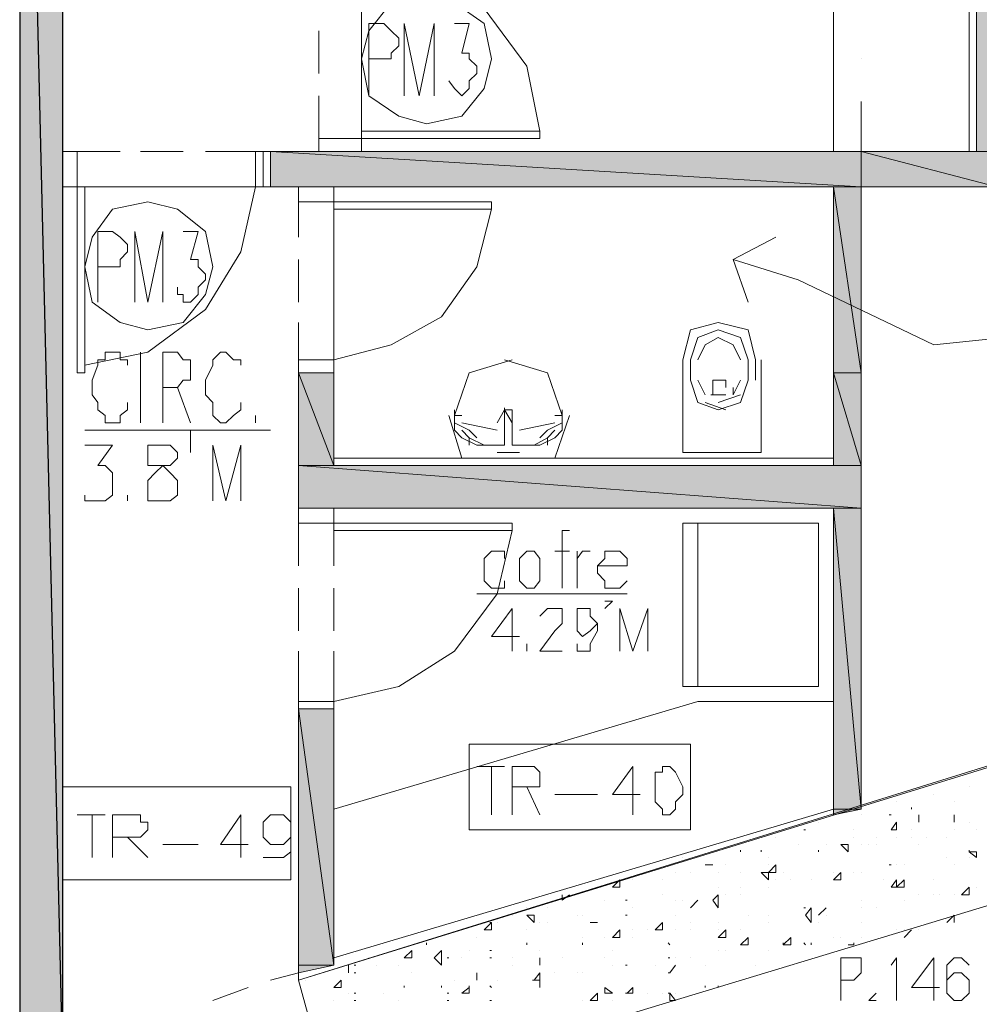
# Model space of a CAD drawing. Units: millimetres. Extents: x 1 to 200, y 3 to 240.
# Drawn here: x 89 to 97, y 67 to 76 of the extents above; entities that cross this region are included whole.
import ezdxf
from ezdxf.xclip import XClip

# ---------------------------------------------------------------- set-up
doc = ezdxf.new("R2010")
doc.units = ezdxf.units.MM
doc.header["$MEASUREMENT"] = 0
doc.layers.get('0').update_dxf_attribs({"linetype": 'CONTINUOUS'})

# ---------------------------------------------------------------- blocks, each defined once
blk = doc.blocks.new('MF278B970')
at = {"color": 0, "linetype": 'Continuous', "lineweight": 20, "true_color": 0x000006}
blk.add_lwpolyline([(199.3173, 47.5211), (150.8365, 67.0127), (146.8985, 68.4853), (142.8281, 69.6932), (138.708, 70.7025), (134.5052, 71.5299), (130.319, 72.0428), (126.0666, 72.3572), (121.7977, 72.4234), (117.6114, 72.291), (113.359, 71.8442), (109.1562, 71.2155), (105.0362, 70.322), (100.8996, 69.2465), (91.8819, 66.5163)], dxfattribs=at)

msp = doc.modelspace()

# ---------------------------------------------------------------- hatches: boundary and pattern name
at = {"true_color": 0x989898}
h = msp.add_hatch(color=0, dxfattribs=at)
h.paths.add_polyline_path([(88.5726, 66.7645), (88.5726, 66.8307), (88.9532, 66.8307)])
h.paths.add_polyline_path([(88.5726, 66.8307), (88.9532, 66.8307), (88.5726, 82.7152)])
h.paths.add_polyline_path([(88.9532, 66.8307), (88.5726, 82.7152), (88.9532, 82.7152)])
h = msp.add_hatch(color=0, dxfattribs=at)
h.paths.add_polyline_path([(97.094, 74.8391), (97.276, 74.8391), (97.094, 80.167)])
h.paths.add_polyline_path([(97.276, 74.8391), (97.094, 80.167), (97.276, 80.167)])
for points in [[(90.8063, 74.8391), (96.0681, 74.8391)], [(96.0681, 74.8391), (97.094, 74.8391)], [(90.8063, 74.5247), (95.8199, 74.5247)], [(96.0681, 74.5247), (97.276, 74.5247)], [(91.0545, 72.8701), (91.3689, 72.8701)], [(91.3689, 72.0428), (95.8199, 72.0428)], [(91.0545, 71.6622), (95.8199, 71.6622)], [(91.0545, 69.8752), (91.3689, 69.8752)]]:
    msp.add_hatch(color=0, dxfattribs=at).paths.add_polyline_path(points)
h = msp.add_hatch(color=0, dxfattribs=at)
h.paths.add_polyline_path([(90.8063, 74.5247), (96.0681, 74.5247), (90.8063, 74.8391)])
h.paths.add_polyline_path([(96.0681, 74.5247), (90.8063, 74.8391), (96.0681, 74.8391)])
h = msp.add_hatch(color=0, dxfattribs=at)
h.paths.add_polyline_path([(96.0681, 74.5247), (97.276, 74.5247), (96.0681, 74.8391)])
h.paths.add_polyline_path([(97.276, 74.5247), (96.0681, 74.8391), (97.276, 74.8391)])
h = msp.add_hatch(color=0, dxfattribs=at)
h.paths.add_polyline_path([(95.8199, 72.8701), (96.0681, 72.8701), (95.8199, 74.5247)])
h.paths.add_polyline_path([(96.0681, 72.8701), (95.8199, 74.5247), (96.0681, 74.5247)])
h = msp.add_hatch(color=0, dxfattribs=at)
h.paths.add_polyline_path([(91.0545, 72.0428), (91.3689, 72.0428), (91.0545, 72.8701)])
h.paths.add_polyline_path([(91.3689, 72.0428), (91.0545, 72.8701), (91.3689, 72.8701)])
h = msp.add_hatch(color=0, dxfattribs=at)
h.paths.add_polyline_path([(95.8199, 72.0428), (96.0681, 72.0428), (95.8199, 72.8701)])
h.paths.add_polyline_path([(96.0681, 72.0428), (95.8199, 72.8701), (96.0681, 72.8701)])
h = msp.add_hatch(color=0, dxfattribs=at)
h.paths.add_polyline_path([(91.0545, 71.6622), (96.0681, 71.6622), (91.0545, 72.0428)])
h.paths.add_polyline_path([(96.0681, 71.6622), (91.0545, 72.0428), (96.0681, 72.0428)])
h = msp.add_hatch(color=0, dxfattribs=at)
h.paths.add_polyline_path([(95.8199, 68.9321), (95.8199, 68.9817), (96.0681, 68.9817)])
h.paths.add_polyline_path([(95.8199, 68.9817), (96.0681, 68.9817), (95.8199, 71.6622)])
h.paths.add_polyline_path([(96.0681, 68.9817), (95.8199, 71.6622), (96.0681, 71.6622)])
h = msp.add_hatch(color=0, dxfattribs=at)
h.paths.add_polyline_path([(91.0545, 67.5256), (91.0545, 67.5918), (91.3689, 67.5918)])
h.paths.add_polyline_path([(91.0545, 67.5918), (91.3689, 67.5918), (91.0545, 69.8752)])
h.paths.add_polyline_path([(91.3689, 67.5918), (91.0545, 69.8752), (91.3689, 69.8752)])

# ---------------------------------------------------------------- linework, layer by layer
at = {"color": 0, "linetype": 'Continuous', "lineweight": 20, "true_color": 0x000001}
for points in [[(88.5726, 66.7645), (88.5726, 88.6884), (88.5726, 88.6884)], [(88.9532, 66.8307), (88.9532, 85.1971), (88.9532, 85.1971)], [(97.094, 80.167), (97.094, 74.8391), (97.094, 74.8391)], [(97.094, 74.8391), (90.8063, 74.8391), (90.8063, 74.5247)], [(95.8199, 74.5247), (90.8063, 74.5247), (90.8063, 74.5247)], [(95.8199, 74.5247), (95.8199, 72.0428), (95.8199, 72.0428)], [(97.276, 74.5247), (96.0681, 74.5247), (96.0681, 74.5247)], [(96.0681, 74.5247), (96.0681, 68.9817), (96.0681, 68.9817)], [(91.0545, 72.8701), (91.3689, 72.8701), (91.3689, 72.8701)], [(91.0545, 71.6622), (91.0545, 72.8701), (91.0545, 72.8701)], [(91.3689, 72.0428), (91.3689, 72.8701), (91.3689, 72.8701)], [(95.8199, 72.0428), (91.3689, 72.0428), (91.3689, 72.0428)], [(95.8199, 71.6622), (91.0545, 71.6622), (91.0545, 71.6622)], [(91.3689, 71.6622), (91.0545, 71.6622), (91.0545, 71.6622)], [(95.8199, 71.6622), (95.8199, 68.9321), (95.8199, 68.9321)], [(91.0545, 67.5256), (91.0545, 69.8752), (91.0545, 69.8752)], [(91.3689, 69.8752), (91.0545, 69.8752), (91.0545, 69.8752)], [(91.3689, 67.5918), (91.3689, 69.8752), (91.3689, 69.8752)]]:
    msp.add_lwpolyline(points, dxfattribs=at)
at = {"color": 0, "linetype": 'Continuous', "lineweight": 20, "true_color": 0x000004}
for points in [[(95.0588, 88.374), (95.0588, 80.1009), (97.0278, 80.1009), (97.0278, 74.8391)], [(88.9532, 66.8969), (88.9532, 85.1309), (88.9532, 85.1309)], [(93.2056, 75.0211), (93.0897, 75.6003), (92.7092, 76.1132), (92.1962, 76.4276), (91.6171, 76.5434)], [(97.0278, 74.8391), (90.7402, 74.8391), (90.7402, 74.8391)], [(90.7402, 74.5247), (90.7402, 74.8391), (90.7402, 74.8391)], [(89.1517, 72.9363), (89.7143, 73.0521), (90.2272, 73.4327), (90.5416, 73.9456), (90.674, 74.5247)], [(95.8199, 74.5247), (90.7402, 74.5247), (90.7402, 74.5247)], [(95.8199, 74.5247), (95.8199, 72.109), (95.8199, 72.109)], [(91.3689, 72.9859), (91.8819, 73.1183), (92.3286, 73.3665), (92.643, 73.8132), (92.7754, 74.3262)], [(95.307, 74.078), (94.9264, 73.8794), (95.0588, 73.4989)], [(94.9264, 73.8794), (95.5055, 73.6974), (96.7134, 73.1183), (97.3422, 73.1845), (98.0371, 73.3169)], [(91.0545, 72.8701), (91.3689, 72.8701), (91.3689, 72.8701)], [(91.0545, 71.6622), (91.0545, 72.8701), (91.0545, 72.8701)], [(91.3689, 72.109), (91.3689, 72.8701), (91.3689, 72.8701)], [(95.8199, 72.109), (91.3689, 72.109), (91.3689, 72.109)], [(91.3689, 71.6622), (95.8199, 71.6622), (95.8199, 68.9817)], [(91.3689, 69.9414), (91.948, 70.0738), (92.4444, 70.3882), (92.825, 70.9011), (92.9574, 71.4637)], [(91.0545, 67.4595), (91.0545, 69.8752), (91.0545, 69.8752)], [(91.3689, 67.658), (91.3689, 69.8752), (91.3689, 69.8752)], [(95.8199, 68.9817), (91.3689, 67.658), (91.3689, 67.658)]]:
    msp.add_lwpolyline(points, dxfattribs=at)
at = {"color": 0, "linetype": 'Continuous', "lineweight": 25, "true_color": 0x989898}
for points in [[(88.5726, 66.8307), (88.9532, 66.8307), (88.5726, 82.7152)], [(88.9532, 66.8307), (88.5726, 82.7152), (88.9532, 82.7152)]]:
    msp.add_lwpolyline(points, close=True, dxfattribs=at)
at = {"color": 0, "linetype": 'Continuous', "lineweight": 20, "true_color": 0x989898}
for points in [[(97.094, 74.8391), (97.276, 74.8391), (97.094, 80.167)], [(90.8063, 74.8391), (96.0681, 74.8391), (96.0681, 74.8391)], [(90.8063, 74.5247), (96.0681, 74.5247), (90.8063, 74.8391)], [(96.0681, 74.5247), (90.8063, 74.8391), (96.0681, 74.8391)], [(96.0681, 74.8391), (97.094, 74.8391), (97.094, 74.8391)], [(96.0681, 74.5247), (97.276, 74.5247), (96.0681, 74.8391)], [(97.276, 74.5247), (96.0681, 74.8391), (97.276, 74.8391)], [(90.8063, 74.5247), (95.8199, 74.5247), (95.8199, 74.5247)], [(95.8199, 72.8701), (96.0681, 72.8701), (95.8199, 74.5247)], [(96.0681, 72.8701), (95.8199, 74.5247), (96.0681, 74.5247)], [(96.0681, 74.5247), (97.276, 74.5247), (97.276, 74.5247)], [(91.0545, 72.8701), (91.3689, 72.8701), (91.3689, 72.8701)], [(91.0545, 72.0428), (91.3689, 72.0428), (91.0545, 72.8701)], [(91.3689, 72.0428), (91.0545, 72.8701), (91.3689, 72.8701)], [(95.8199, 72.0428), (96.0681, 72.0428), (95.8199, 72.8701)], [(96.0681, 72.0428), (95.8199, 72.8701), (96.0681, 72.8701)], [(91.0545, 71.6622), (96.0681, 71.6622), (91.0545, 72.0428)], [(96.0681, 71.6622), (91.0545, 72.0428), (96.0681, 72.0428)], [(91.3689, 72.0428), (95.8199, 72.0428), (95.8199, 72.0428)], [(91.0545, 71.6622), (95.8199, 71.6622), (95.8199, 71.6622)], [(95.8199, 68.9817), (96.0681, 68.9817), (95.8199, 71.6622)], [(96.0681, 68.9817), (95.8199, 71.6622), (96.0681, 71.6622)], [(91.0545, 69.8752), (91.3689, 69.8752), (91.3689, 69.8752)], [(91.0545, 67.5918), (91.3689, 67.5918), (91.0545, 69.8752)], [(91.3689, 67.5918), (91.0545, 69.8752), (91.3689, 69.8752)], [(95.8199, 68.9321), (95.8199, 68.9817), (96.0681, 68.9817)], [(91.0545, 67.5256), (91.0545, 67.5918), (91.3689, 67.5918)]]:
    msp.add_lwpolyline(points, close=True, dxfattribs=at)
at = {"color": 0, "linetype": 'Continuous', "lineweight": 20, "true_color": 0x000002}
for points in [[(95.8199, 80.1009), (95.8199, 74.8391), (95.8199, 74.8391)], [(89.5323, 72.9363), (89.5323, 72.9859), (89.4661, 72.9859), (89.4661, 73.0521), (89.3337, 73.0521), (89.3337, 72.9859), (89.2675, 72.9859), (89.2675, 72.9363), (89.2179, 72.8039), (89.2179, 72.6716), (89.2675, 72.6054), (89.2675, 72.5392), (89.3337, 72.4895), (89.3337, 72.4234), (89.4661, 72.4234), (89.4661, 72.4895), (89.5323, 72.5392), (89.5323, 72.6054)], [(89.6481, 72.4234), (89.6481, 73.0521), (89.6481, 73.0521)], [(89.8467, 72.4234), (89.8467, 73.0521), (89.979, 73.0521), (90.0287, 72.9859), (90.0949, 72.9859), (90.0949, 72.9363), (90.0949, 72.8701), (90.0949, 72.8039), (90.0287, 72.8039), (89.979, 72.7377), (89.8467, 72.7377)], [(90.5416, 72.9363), (90.5416, 72.9859), (90.4754, 72.9859), (90.4092, 73.0521), (90.3596, 73.0521), (90.2934, 72.9859), (90.2934, 72.9363), (90.2272, 72.8039), (90.2272, 72.6716), (90.2934, 72.6054), (90.2934, 72.5392), (90.2934, 72.4895), (90.3596, 72.4234), (90.4092, 72.4234), (90.4754, 72.4895), (90.5416, 72.5392), (90.5416, 72.6054)], [(89.979, 72.7377), (90.0949, 72.4234), (90.0949, 72.4234)], [(89.1517, 72.3572), (90.8063, 72.3572), (90.8063, 72.3572)], [(93.4703, 71.4637), (93.4041, 71.4637), (93.4041, 71.3478), (93.4041, 70.9507)], [(92.8912, 71.2155), (92.8912, 71.2817), (92.825, 71.2817), (92.7754, 71.2817), (92.7092, 71.2155), (92.7092, 71.1493), (92.7092, 71.0831), (92.7092, 71.0169), (92.7754, 70.9507), (92.825, 70.9507), (92.8912, 70.9507), (92.8912, 71.0169)], [(93.3379, 71.2817), (93.4703, 71.2817), (93.4703, 71.2817)], [(93.5365, 70.9507), (93.5365, 71.2817), (93.5365, 71.2817)], [(93.5365, 71.1493), (93.5365, 71.2155), (93.5861, 71.2817), (93.6523, 71.2817)], [(93.7185, 71.1493), (93.9832, 71.1493), (93.9832, 71.2155), (93.9171, 71.2817), (93.8509, 71.2817), (93.7847, 71.2817), (93.7847, 71.2155), (93.7185, 71.1493), (93.7185, 71.0831), (93.7847, 71.0169), (93.7847, 70.9507), (93.8509, 70.9507), (93.9171, 70.9507), (93.9832, 71.0169)], [(92.643, 70.9011), (93.9832, 70.9011), (93.9832, 70.9011)], [(94.612, 69.9414), (91.3689, 68.9817), (91.3689, 68.9817)], [(94.612, 69.9414), (95.8199, 69.9414), (95.8199, 69.9414)]]:
    msp.add_lwpolyline(points, dxfattribs=at)
at = {"color": 0, "linetype": 'Continuous', "lineweight": 20, "true_color": 0xdcdcdc}
for points in [[(91.6171, 74.9549), (91.6171, 76.5434), (91.6171, 76.5434)], [(89.0855, 74.5247), (90.674, 74.5247), (90.674, 74.5247)], [(91.3689, 74.3924), (91.3689, 72.9859), (91.3689, 72.9859)], [(95.1249, 72.9859), (95.0588, 73.2507), (94.794, 73.3169), (94.5458, 73.2507), (94.4796, 72.9859)], [(95.0588, 72.9859), (94.9926, 73.1845), (94.794, 73.2507), (94.612, 73.1845), (94.5458, 72.9859)], [(94.9926, 72.9859), (94.9264, 73.1183), (94.794, 73.1845), (94.6782, 73.1183), (94.612, 72.9859)], [(92.9574, 72.9859), (92.5768, 72.8701), (92.4444, 72.4895), (92.4444, 72.3572), (92.5106, 72.291), (92.643, 72.2248), (92.825, 72.2248)], [(93.3379, 72.4895), (93.4041, 72.4895), (93.2718, 72.8701), (92.8912, 72.9859)], [(94.4796, 72.9859), (94.4796, 72.1586), (94.4796, 72.1586)], [(95.0588, 72.9859), (95.0588, 72.8039), (95.0588, 72.8039)], [(95.1249, 72.8039), (95.1249, 72.9859), (95.1249, 72.9859)], [(95.1746, 72.1586), (95.1746, 72.9859), (95.1746, 72.9859)], [(94.5458, 72.8039), (94.612, 72.6054), (94.794, 72.5392), (94.9926, 72.6054), (95.0588, 72.8039)], [(94.612, 72.8039), (94.6782, 72.6716), (94.6782, 72.6716)], [(94.8602, 72.7377), (94.8602, 72.8039), (94.794, 72.8039), (94.7444, 72.8039), (94.7444, 72.7377)], [(94.9264, 72.6716), (94.9926, 72.8039), (94.9926, 72.8039)], [(94.7444, 72.7377), (94.7444, 72.6716), (94.7444, 72.6716)], [(94.9264, 72.6716), (94.9264, 72.7377), (94.9264, 72.7377)], [(94.8602, 72.6716), (94.8602, 72.6716), (94.794, 72.6716), (94.7444, 72.6716), (94.7278, 72.6716)], [(94.794, 72.6054), (94.9926, 72.6716), (94.9926, 72.6716)], [(92.4444, 72.5392), (92.4444, 72.4895), (92.4444, 72.4895)], [(92.9574, 72.4234), (92.8912, 72.5392), (92.825, 72.4234)], [(92.9574, 72.5392), (92.8912, 72.5392), (92.8912, 72.5557)], [(92.8912, 72.2248), (92.8912, 72.5392), (92.8912, 72.5392)], [(92.9574, 72.2248), (92.9574, 72.5392), (92.9574, 72.5392)], [(93.4041, 72.4895), (93.4041, 72.5392), (93.4041, 72.5392)], [(94.6782, 72.6054), (94.8602, 72.5392), (94.8602, 72.5392)], [(92.4444, 72.4895), (92.4444, 72.3572), (92.4444, 72.3572)], [(92.4444, 72.4895), (92.5106, 72.4895), (92.5106, 72.4895)], [(93.0236, 72.2248), (93.2056, 72.2248), (93.3379, 72.291), (93.4041, 72.3572), (93.4041, 72.4895)], [(93.4041, 72.3572), (93.4041, 72.4895), (93.4041, 72.4895)], [(92.4444, 72.4234), (92.5768, 72.3572), (92.643, 72.291)], [(92.5106, 72.4234), (92.825, 72.3572), (92.825, 72.3572)], [(92.5106, 72.3572), (92.5768, 72.291), (92.7092, 72.2248)], [(93.0236, 72.3572), (93.3379, 72.4234), (93.3379, 72.4234)], [(93.1559, 72.2248), (93.2718, 72.291), (93.3379, 72.3572)], [(93.4041, 72.4234), (93.2718, 72.3572), (93.2056, 72.291)], [(92.5768, 72.2248), (92.5768, 72.291), (92.5768, 72.291)], [(93.2718, 72.291), (93.2718, 72.2248), (93.2718, 72.2248)], [(92.643, 72.2248), (92.8912, 72.2248), (92.8912, 72.2248)], [(92.9574, 72.2248), (93.2056, 72.2248), (93.2056, 72.2248)], [(92.825, 72.1586), (92.9574, 72.1586), (92.9574, 72.1586)], [(92.8912, 72.1586), (93.0236, 72.1586), (93.0236, 72.1586)]]:
    msp.add_lwpolyline(points, dxfattribs=at)
at = {"color": 0, "linetype": 'Continuous', "lineweight": 20, "true_color": 0x000001}
for points in [[(92.1962, 76.229), (91.8819, 76.1628), (91.6833, 75.9146), (91.6171, 75.6664), (91.6833, 75.3355), (91.948, 75.1535), (92.1962, 75.0873), (92.5106, 75.1535), (92.7092, 75.4017), (92.7754, 75.6664), (92.7092, 75.9808), (92.4444, 76.1628)], [(89.7143, 74.3924), (89.3999, 74.3262), (89.2179, 74.078), (89.1517, 73.8132), (89.2179, 73.4989), (89.4661, 73.3169), (89.7143, 73.2507), (90.0287, 73.3169), (90.2272, 73.5651), (90.2934, 73.8132), (90.2272, 74.1276), (89.979, 74.3262)]]:
    msp.add_lwpolyline(points, close=True, dxfattribs=at)
at = {"color": 0, "linetype": 'Continuous', "lineweight": 20, "true_color": 0x000007}
for points in [[(91.6833, 75.3355), (91.6833, 75.9808), (91.8157, 75.9808), (91.8819, 75.9146), (91.948, 75.8484), (91.948, 75.7823), (91.8819, 75.7161), (91.8819, 75.6664), (91.8157, 75.6664), (91.6833, 75.6664)], [(91.9977, 75.3355), (91.9977, 75.9808), (92.1301, 75.3355), (92.2624, 75.9808), (92.2624, 75.3355)], [(92.4444, 75.9808), (92.5768, 75.9808), (92.5106, 75.7161), (92.5768, 75.7161), (92.5768, 75.6664), (92.643, 75.6003), (92.643, 75.5341), (92.5768, 75.4679), (92.5768, 75.4017), (92.5106, 75.3355), (92.4444, 75.4017), (92.3948, 75.4679)], [(91.2366, 75.5341), (91.2366, 75.9146), (91.2366, 75.9146)], [(91.2366, 74.9549), (91.2366, 75.3355), (91.2366, 75.3355)], [(96.0681, 75.2859), (96.0681, 74.26), (96.0681, 74.26)], [(96.0681, 75.2859), (96.0681, 74.26), (96.0681, 74.26)], [(89.0855, 74.8391), (89.4661, 74.8391), (89.4661, 74.8391)], [(89.6481, 74.8391), (90.0287, 74.8391), (90.0287, 74.8391)], [(90.2272, 74.8391), (90.674, 74.8391), (90.674, 74.8391)], [(91.0545, 74.3924), (91.0545, 74.078), (91.0545, 74.078)], [(89.2675, 73.4989), (89.2675, 74.1276), (89.3999, 74.1276), (89.4661, 74.078), (89.5323, 74.0118), (89.5323, 73.9456), (89.4661, 73.8794), (89.4661, 73.8132), (89.3999, 73.8132), (89.2675, 73.8132)], [(89.5985, 73.4989), (89.5985, 74.1276), (89.7143, 73.4989), (89.8467, 74.1276), (89.8467, 73.4989)], [(90.0287, 74.1276), (90.161, 74.1276), (90.0949, 73.8794), (90.161, 73.8794), (90.161, 73.8132), (90.2272, 73.7471), (90.2272, 73.6974), (90.161, 73.6312), (90.161, 73.5651), (90.0949, 73.4989), (90.0287, 73.4989), (90.0287, 73.5651), (89.979, 73.5651), (89.979, 73.6312)], [(91.0545, 73.8794), (91.0545, 73.4989), (91.0545, 73.4989)], [(91.0545, 73.3169), (91.0545, 72.9859), (91.0545, 72.9859)], [(95.1249, 72.9859), (95.0588, 73.2507), (94.794, 73.3169), (94.5458, 73.2507), (94.4796, 72.9859)], [(92.9574, 72.9859), (92.5768, 72.8701), (92.4444, 72.4895)], [(93.4041, 72.4895), (93.2718, 72.8701), (92.8912, 72.9859)], [(94.4796, 72.9859), (94.4796, 72.1586), (94.794, 72.1586), (95.1746, 72.1586), (95.1746, 72.9859)], [(92.3948, 72.4895), (92.5106, 72.109), (92.5106, 72.109)], [(93.3379, 72.109), (93.4703, 72.4895), (93.4703, 72.4895)], [(90.0949, 72.291), (90.0949, 72.3572), (90.0949, 72.291), (90.0949, 72.2248), (90.0949, 72.1586)], [(89.1517, 72.2248), (89.3999, 72.2248), (89.2675, 72.0428), (89.3337, 72.0428), (89.3999, 71.9766), (89.3999, 71.9104), (89.3999, 71.8442), (89.3999, 71.778), (89.3337, 71.7284), (89.2675, 71.7284), (89.2179, 71.7284), (89.1517, 71.7284), (89.1517, 71.778)], [(90.2934, 71.7284), (90.2934, 72.2248), (90.4092, 71.7284), (90.5416, 72.2248), (90.5416, 71.7284)], [(93.3379, 72.109), (92.8912, 72.109), (92.5106, 72.109), (92.5106, 72.109)], [(89.5323, 71.778), (89.5323, 71.7284), (89.5323, 71.7284)], [(91.0545, 71.5299), (91.0545, 71.1493), (91.0545, 71.1493)], [(91.3689, 71.5299), (91.3689, 71.1493), (91.3689, 71.1493)], [(91.0545, 70.9507), (91.0545, 70.5702), (91.0545, 70.5702)], [(91.3689, 70.9507), (91.3689, 70.5702), (91.3689, 70.5702)], [(93.8509, 70.8349), (93.7847, 70.8349), (93.8509, 70.8349), (93.7847, 70.7687)], [(92.9574, 70.3882), (92.9574, 70.7687), (92.7754, 70.5205), (93.0236, 70.5205)], [(93.2056, 70.7025), (93.2718, 70.7687), (93.3379, 70.7687), (93.4041, 70.7687), (93.4041, 70.7025), (93.4041, 70.6364), (93.3379, 70.5702), (93.2056, 70.3882), (93.4041, 70.3882)], [(93.7185, 70.6364), (93.6523, 70.5702), (93.5861, 70.5205), (93.5365, 70.5702), (93.5365, 70.6364), (93.5365, 70.7025), (93.5365, 70.7687), (93.5861, 70.7687), (93.6523, 70.7687), (93.6523, 70.7025), (93.7185, 70.6364), (93.7185, 70.5702), (93.6523, 70.4543), (93.6523, 70.3882), (93.5861, 70.3882), (93.5365, 70.3882), (93.5365, 70.4543)], [(93.9171, 70.3882), (93.9171, 70.7687), (94.0329, 70.3882), (94.1653, 70.7687), (94.1653, 70.3882)], [(93.0897, 70.4543), (93.0897, 70.3882), (93.0897, 70.3882)], [(91.0545, 70.3882), (91.0545, 69.9414), (91.0545, 69.9414)], [(91.3689, 70.3882), (91.3689, 69.9414), (91.3689, 69.9414)], [(92.643, 69.3623), (92.8912, 69.3623), (92.8912, 69.3623)], [(92.7754, 69.3623), (92.7754, 68.9321), (92.7754, 68.9321)], [(92.9574, 68.9321), (92.9574, 69.3623), (93.1559, 69.3623), (93.2056, 69.3126), (93.2056, 69.2465), (93.2056, 69.1803), (93.1559, 69.1803), (92.9574, 69.1803)], [(94.0329, 68.9321), (94.0329, 69.3623), (93.8509, 69.1141), (94.0991, 69.1141)], [(93.0897, 69.1803), (93.2056, 68.9321), (93.2056, 68.9321)], [(93.3379, 69.1141), (93.7185, 69.1141), (93.7185, 69.1141)], [(89.0855, 68.9321), (89.3337, 68.9321), (89.3337, 68.9321)], [(89.2179, 68.9321), (89.2179, 68.5515), (89.2179, 68.5515)], [(89.3999, 68.5515), (89.3999, 68.9321), (89.5985, 68.9321), (89.6481, 68.9321), (89.6481, 68.8659), (89.7143, 68.8659), (89.7143, 68.7997), (89.6481, 68.7335), (89.5985, 68.7335), (89.3999, 68.7335)], [(90.5416, 68.5515), (90.5416, 68.9321), (90.3596, 68.6673), (90.6078, 68.6673)], [(90.9884, 68.7997), (90.9884, 68.7335), (90.9222, 68.6673), (90.856, 68.6673), (90.8063, 68.6673), (90.7402, 68.7335), (90.7402, 68.7997), (90.7402, 68.8659), (90.8063, 68.9321), (90.856, 68.9321), (90.9222, 68.9321), (90.9884, 68.8659), (90.9884, 68.7997), (90.9884, 68.6673), (90.9884, 68.6011), (90.9222, 68.5515), (90.856, 68.5515), (90.8063, 68.5515), (90.7402, 68.5515)], [(96.3328, 68.9321), (96.3163, 68.9321), (96.3163, 68.9321)], [(96.3328, 68.9321), (96.3163, 68.9321), (96.3163, 68.9321)], [(96.3328, 68.9321), (96.3163, 68.9321), (96.3163, 68.9321)], [(96.5148, 68.9817), (96.5148, 68.9983), (96.5148, 68.9983)], [(96.581, 68.9321), (96.581, 68.8659), (96.581, 68.8659)], [(96.581, 68.8659), (96.581, 68.9321), (96.581, 68.9321)], [(96.8954, 68.8659), (96.8954, 68.9321), (96.8954, 68.9321)], [(96.8954, 68.8659), (96.8954, 68.9321), (96.8954, 68.9321)], [(96.3328, 68.7997), (96.3825, 68.8659), (96.3825, 68.8659)], [(96.3825, 68.7997), (96.3825, 68.8659), (96.3825, 68.8659)], [(95.5717, 68.7997), (95.5551, 68.7997), (95.5551, 68.7997)], [(96.3328, 68.7997), (96.3825, 68.7997), (96.3825, 68.7997)], [(89.5323, 68.7335), (89.7143, 68.5515), (89.7143, 68.5515)], [(89.8467, 68.6673), (90.161, 68.6673), (90.161, 68.6673)], [(95.8861, 68.6673), (95.9523, 68.6673), (95.9523, 68.6673)], [(95.8861, 68.6673), (95.9523, 68.6011), (95.9523, 68.6011)], [(95.9523, 68.6011), (95.9523, 68.6673), (95.9523, 68.6673)], [(94.9926, 68.6011), (94.9926, 68.6177), (94.9926, 68.6177)], [(95.1746, 68.6011), (95.1746, 68.6177), (95.1746, 68.6177)], [(95.6875, 68.6011), (95.6875, 68.6177), (95.6875, 68.6177)], [(95.6875, 68.6011), (95.6875, 68.6177), (95.6875, 68.6177)], [(97.0278, 68.6011), (97.0278, 68.6177), (97.0278, 68.6177)], [(97.0278, 68.6011), (97.094, 68.6011), (97.094, 68.6011)], [(97.0278, 68.6011), (97.094, 68.5515), (97.094, 68.5515)], [(97.094, 68.5515), (97.094, 68.6011), (97.094, 68.6011)], [(94.6782, 68.4853), (94.7444, 68.4853), (94.7444, 68.4853)], [(94.6782, 68.4853), (94.7444, 68.4853), (94.7444, 68.4853)], [(94.7444, 68.4853), (94.7278, 68.4853), (94.7278, 68.4853)], [(95.1746, 68.4191), (95.2408, 68.4191), (95.2408, 68.4191)], [(95.1746, 68.4191), (95.2408, 68.353), (95.2408, 68.353)], [(95.2408, 68.4191), (95.307, 68.4853), (95.307, 68.4853)], [(95.2408, 68.4191), (95.307, 68.4191), (95.307, 68.4191)], [(95.2408, 68.353), (95.2408, 68.4191), (95.2408, 68.4191)], [(95.307, 68.4191), (95.307, 68.4853), (95.307, 68.4853)], [(95.8199, 68.353), (95.8861, 68.4191), (95.8861, 68.4191)], [(95.8861, 68.353), (95.8861, 68.4191), (95.8861, 68.4191)], [(96.3328, 68.4853), (96.3163, 68.4853), (96.3163, 68.4853)], [(93.8509, 68.2868), (93.9171, 68.353), (93.9171, 68.353)], [(93.9171, 68.2868), (93.9171, 68.353), (93.9171, 68.353)], [(95.8199, 68.353), (95.8861, 68.353), (95.8861, 68.353)], [(96.3328, 68.2868), (96.3825, 68.353), (96.3825, 68.353)], [(96.3825, 68.2868), (96.4486, 68.353), (96.4486, 68.353)], [(96.3825, 68.2868), (96.3825, 68.353), (96.3825, 68.353)], [(96.4486, 68.2868), (96.4486, 68.353), (96.4486, 68.353)], [(93.8509, 68.2868), (93.9171, 68.2868), (93.9171, 68.2868)], [(96.3328, 68.2868), (96.3825, 68.2868), (96.3825, 68.2868)], [(96.3825, 68.2868), (96.4486, 68.2868), (96.4486, 68.2868)], [(96.9616, 68.2206), (97.0278, 68.2868), (97.0278, 68.2868)], [(97.0278, 68.2206), (97.0278, 68.2868), (97.0278, 68.2868)], [(93.4041, 68.1709), (93.4041, 68.2206), (93.4041, 68.2206)], [(93.4041, 68.1709), (93.4703, 68.2206), (93.4703, 68.2206)], [(93.9832, 68.1709), (93.9667, 68.1709), (93.9667, 68.1709)], [(94.5458, 68.1048), (94.612, 68.1709), (94.612, 68.1709)], [(94.5458, 68.1048), (94.612, 68.1709), (94.612, 68.1709)], [(94.7444, 68.1709), (94.794, 68.2206), (94.794, 68.2206)], [(94.7444, 68.1709), (94.794, 68.1048), (94.794, 68.1048)], [(94.794, 68.1048), (94.794, 68.2206), (94.794, 68.2206)], [(96.9616, 68.2206), (97.0278, 68.2206), (97.0278, 68.2206)], [(95.5717, 68.1048), (95.5551, 68.1048), (95.5551, 68.1048)], [(95.5717, 68.0386), (95.6213, 68.1048), (95.6213, 68.1048)], [(95.6213, 67.9724), (95.6213, 68.1048), (95.6213, 68.1048)], [(95.6875, 68.0386), (95.7537, 68.1048), (95.7537, 68.1048)], [(95.6875, 68.0386), (95.7537, 68.1048), (95.7537, 68.1048)], [(92.7092, 67.9062), (92.7754, 67.9724), (92.7754, 67.9724)], [(92.7754, 67.9724), (92.7588, 67.9724), (92.7588, 67.9724)], [(92.7754, 67.9062), (92.7754, 67.9724), (92.7754, 67.9724)], [(93.0897, 68.0386), (93.1559, 68.0386), (93.1559, 68.0386)], [(93.0897, 68.0386), (93.1559, 67.9724), (93.1559, 67.9724)], [(93.1559, 67.9724), (93.1559, 68.0386), (93.1559, 68.0386)], [(93.6523, 67.9724), (93.7185, 67.9724), (93.7185, 67.9724)], [(93.6523, 67.9724), (93.7185, 67.9724), (93.7185, 67.9724)], [(93.9832, 68.0386), (93.9667, 68.0386), (93.9667, 68.0386)], [(94.2314, 67.9062), (94.2976, 67.9724), (94.2976, 67.9724)], [(94.2976, 67.9062), (94.2976, 67.9724), (94.2976, 67.9724)], [(95.5717, 68.0386), (95.6213, 67.9724), (95.6213, 67.9724)], [(96.8292, 67.9724), (96.8954, 68.0386), (96.8954, 68.0386)], [(96.8954, 67.9724), (96.8954, 68.0386), (96.8954, 68.0386)], [(92.7092, 67.9062), (92.7754, 67.9062), (92.7754, 67.9062)], [(93.8509, 67.84), (93.9171, 67.9062), (93.9171, 67.9062)], [(93.9171, 67.84), (93.9171, 67.9062), (93.9171, 67.9062)], [(94.2314, 67.9062), (94.2976, 67.9062), (94.2976, 67.9062)], [(94.794, 67.84), (94.8602, 67.9062), (94.8602, 67.9062)], [(94.8602, 67.84), (94.8602, 67.9062), (94.8602, 67.9062)], [(96.4486, 67.84), (96.5148, 67.9062), (96.5148, 67.9062)], [(92.1962, 67.7738), (92.1962, 67.7904), (92.1962, 67.7904)], [(93.0897, 67.7738), (93.0897, 67.7904), (93.0897, 67.7904)], [(93.5861, 67.7738), (93.5861, 67.7904), (93.5861, 67.7904)], [(93.8509, 67.84), (93.9171, 67.84), (93.9171, 67.84)], [(94.3638, 67.7738), (94.3473, 67.7904), (94.3473, 67.7904)], [(94.794, 67.84), (94.8602, 67.84), (94.8602, 67.84)], [(94.9926, 67.7738), (95.0588, 67.84), (95.0588, 67.84)], [(95.0588, 67.7738), (95.0588, 67.84), (95.0588, 67.84)], [(95.3731, 67.7738), (95.4393, 67.84), (95.4393, 67.84)], [(95.3731, 67.7738), (95.3731, 67.7904), (95.3731, 67.7904)], [(95.4393, 67.7738), (95.4393, 67.84), (95.4393, 67.84)], [(95.5717, 67.7738), (95.5551, 67.7904), (95.5551, 67.7904)], [(95.6213, 67.7738), (95.6213, 67.7904), (95.6213, 67.7904)], [(96.0019, 67.7738), (96.0019, 67.7904), (96.0019, 67.7904)], [(91.9977, 67.658), (92.0639, 67.7242), (92.0639, 67.7242)], [(92.0639, 67.658), (92.0639, 67.7242), (92.0639, 67.7242)], [(92.2624, 67.658), (92.3286, 67.7242), (92.3286, 67.7242)], [(92.3286, 67.5918), (92.3286, 67.7242), (92.3286, 67.7242)], [(92.7754, 67.7242), (92.7588, 67.7242), (92.7588, 67.7242)], [(94.9926, 67.7738), (95.0588, 67.7738), (95.0588, 67.7738)], [(95.3731, 67.7738), (95.4393, 67.7738), (95.4393, 67.7738)], [(95.9523, 67.7738), (96.0019, 67.7738), (96.0019, 67.7738)], [(95.9523, 67.7738), (96.0019, 67.7738), (96.0019, 67.7738)], [(91.9977, 67.658), (92.0639, 67.658), (92.0639, 67.658)], [(92.2624, 67.658), (92.3286, 67.5918), (92.3286, 67.5918)], [(92.3948, 67.658), (92.3782, 67.658), (92.3782, 67.658)], [(92.7754, 67.658), (92.7588, 67.658), (92.7588, 67.658)], [(93.2056, 67.5918), (93.2056, 67.658), (93.2056, 67.658)], [(93.2056, 67.5918), (93.2056, 67.658), (93.2056, 67.658)], [(94.3638, 67.658), (94.3473, 67.658), (94.3473, 67.658)], [(95.8861, 67.2774), (95.8861, 67.658), (96.0019, 67.658), (96.0681, 67.658), (96.0681, 67.5918), (96.0681, 67.5256), (96.0019, 67.4595), (95.8861, 67.4595)], [(96.3328, 67.5918), (96.3825, 67.658), (96.3825, 67.2774)], [(96.7134, 67.2774), (96.7134, 67.658), (96.5148, 67.3933), (96.763, 67.3933)], [(97.0278, 67.5918), (96.9616, 67.658), (96.8954, 67.658), (96.8292, 67.5918), (96.8292, 67.5256), (96.8292, 67.3933), (96.8292, 67.3436), (96.8954, 67.2774), (96.9616, 67.2774), (97.0278, 67.3436), (97.0278, 67.3933), (97.0278, 67.4595), (96.9616, 67.5256), (96.8954, 67.5256), (96.8292, 67.4595), (96.8292, 67.3933)], [(91.0545, 67.5256), (90.8063, 67.4595), (90.8063, 67.4595)], [(91.5013, 67.5256), (91.5013, 67.5918), (91.5013, 67.5918)], [(91.5013, 67.5256), (91.5013, 67.5918), (91.5013, 67.5918)], [(91.5675, 67.5918), (91.5509, 67.5918), (91.5509, 67.5918)], [(91.5675, 67.5256), (91.5509, 67.5256), (91.5509, 67.5256)], [(92.643, 67.4595), (92.643, 67.5256), (92.643, 67.5256)], [(92.643, 67.4595), (92.643, 67.5256), (92.643, 67.5256)], [(93.1559, 67.4595), (93.2056, 67.5256), (93.2056, 67.5256)], [(93.2056, 67.4595), (93.2056, 67.5256), (93.2056, 67.5256)], [(93.9832, 67.5918), (93.9667, 67.5918), (93.9667, 67.5918)], [(94.3638, 67.5256), (94.3473, 67.5256), (94.3473, 67.5256)], [(94.3638, 67.5256), (94.4134, 67.5918), (94.4134, 67.5918)], [(94.3638, 67.5256), (94.4134, 67.5918), (94.4134, 67.5918)], [(91.3689, 67.3933), (91.4351, 67.4595), (91.4351, 67.4595)], [(91.4351, 67.3933), (91.4351, 67.4595), (91.4351, 67.4595)], [(93.1559, 67.4595), (93.1394, 67.4595), (93.1394, 67.4595)], [(93.1559, 67.4595), (93.2056, 67.4595), (93.2056, 67.4595)], [(93.2056, 67.3933), (93.2056, 67.4595), (93.2056, 67.4595)], [(93.2056, 67.3933), (93.2056, 67.4595), (93.2056, 67.4595)], [(90.6078, 67.3933), (90.2934, 67.2774), (90.2934, 67.2774)], [(91.3689, 67.3933), (91.4351, 67.3933), (91.4351, 67.3933)], [(91.9977, 67.3933), (91.9977, 67.4098), (91.9977, 67.4098)], [(92.3286, 67.3933), (92.3286, 67.4098), (92.3286, 67.4098)], [(92.5106, 67.3436), (92.5768, 67.3933), (92.5768, 67.3933)], [(92.5768, 67.3933), (92.5768, 67.4098), (92.5768, 67.4098)], [(92.5768, 67.3436), (92.5768, 67.3933), (92.5768, 67.3933)], [(92.7754, 67.3933), (92.7588, 67.4098), (92.7588, 67.4098)], [(93.2056, 67.3933), (93.2056, 67.4098), (93.2056, 67.4098)], [(93.7847, 67.3436), (93.7847, 67.3933), (93.7847, 67.3933)], [(93.8509, 67.3436), (93.7847, 67.3933), (93.7847, 67.3933)], [(93.9832, 67.3436), (94.0329, 67.3933), (94.0329, 67.3933)], [(94.0329, 67.3436), (94.0329, 67.3933), (94.0329, 67.3933)], [(94.6782, 67.3933), (94.6782, 67.4098), (94.6782, 67.4098)], [(94.794, 67.3933), (94.794, 67.4098), (94.794, 67.4098)], [(94.794, 67.3933), (94.794, 67.4098), (94.794, 67.4098)], [(91.5675, 67.3436), (91.5509, 67.3436), (91.5509, 67.3436)], [(91.5675, 67.2774), (91.5509, 67.2774), (91.5509, 67.2774)], [(91.5675, 67.2774), (91.5509, 67.2774), (91.5509, 67.2774)], [(92.3948, 67.3436), (92.3782, 67.3436), (92.3782, 67.3436)], [(92.3948, 67.2774), (92.3782, 67.2774), (92.3782, 67.2774)], [(92.5106, 67.3436), (92.5768, 67.3436), (92.5768, 67.3436)], [(92.7754, 67.2774), (92.7588, 67.2774), (92.7588, 67.2774)], [(93.6523, 67.2774), (93.7185, 67.3436), (93.7185, 67.3436)], [(93.6523, 67.2774), (93.7185, 67.2774), (93.7185, 67.2774)], [(93.7185, 67.2774), (93.7185, 67.3436), (93.7185, 67.3436)], [(93.7847, 67.3436), (93.8509, 67.3436), (93.8509, 67.3436)], [(93.9832, 67.3436), (93.9667, 67.3436), (93.9667, 67.3436)], [(93.9832, 67.3436), (94.0329, 67.3436), (94.0329, 67.3436)], [(94.3638, 67.3436), (94.3473, 67.3436), (94.3473, 67.3436)], [(94.3638, 67.2774), (94.3638, 67.3436), (94.3638, 67.3436)], [(94.4134, 67.2774), (94.3638, 67.3436), (94.3638, 67.3436)], [(94.3638, 67.2774), (94.4134, 67.2774), (94.4134, 67.2774)], [(96.2005, 67.3436), (96.1343, 67.2774), (96.2005, 67.2774)]]:
    msp.add_lwpolyline(points, dxfattribs=at)
for points in [[(96.0681, 75.6664), (96.0681, 75.6664)], [(96.0681, 75.6664), (96.0681, 75.6664)], [(89.7805, 72.2248), (89.7143, 72.2248), (89.7143, 72.1586), (89.7143, 72.109), (89.7143, 72.0428), (89.7805, 72.0428), (89.8467, 72.0428), (89.9128, 71.9766), (89.979, 71.9104), (89.979, 71.778), (89.9128, 71.7284), (89.7805, 71.7284), (89.7143, 71.7284), (89.7143, 71.778), (89.7143, 71.9104), (89.7805, 71.9766), (89.8467, 72.0428), (89.9128, 72.0428), (89.979, 72.109), (89.979, 72.1586), (89.9128, 72.2248)], [(94.5458, 69.5608), (92.5768, 69.5608), (92.5768, 68.7997), (94.5458, 68.7997)], [(94.2976, 69.3623), (94.2976, 69.3126), (94.2314, 69.3126), (94.2314, 69.1803), (94.2314, 69.1141), (94.2314, 69.0479), (94.2976, 68.9817), (94.2976, 68.9321), (94.3638, 68.9321), (94.4134, 68.9817), (94.4134, 69.0479), (94.4796, 69.1141), (94.4796, 69.1803), (94.4134, 69.3126), (94.3638, 69.3623)], [(90.9884, 69.1803), (88.9532, 69.1803), (88.9532, 68.353), (90.9884, 68.353)], [(96.7134, 69.1141), (96.7134, 69.1141)], [(97.0278, 69.1803), (97.0278, 69.1803)], [(96.2005, 69.0479), (96.2005, 69.0479)], [(96.3825, 69.0479), (96.3825, 69.0479)], [(96.8954, 69.0479), (96.8954, 69.0479)], [(96.0681, 68.9321), (96.0681, 68.9321)], [(96.581, 68.9321), (96.581, 68.9321)], [(95.6875, 68.8659), (95.6875, 68.8659)], [(96.8954, 68.8659), (96.8954, 68.8659)], [(97.0278, 68.8659), (97.0278, 68.8659)], [(96.0019, 68.7997), (96.0019, 68.7997)], [(96.5148, 68.7997), (96.5148, 68.7997)], [(96.8954, 68.7997), (96.8954, 68.7997)], [(97.094, 68.7997), (97.094, 68.7997)], [(95.307, 68.7335), (95.307, 68.7335)], [(95.5055, 68.6673), (95.5055, 68.6673)], [(95.7537, 68.6673), (95.7537, 68.6673)], [(96.0019, 68.7335), (96.0019, 68.7335)], [(96.0681, 68.6673), (96.0681, 68.6673)], [(96.1343, 68.6673), (96.1343, 68.6673)], [(96.2005, 68.7335), (96.2005, 68.7335)], [(96.2005, 68.6673), (96.2005, 68.6673)], [(96.3825, 68.7335), (96.3825, 68.7335)], [(96.5148, 68.7335), (96.5148, 68.7335)], [(96.581, 68.6673), (96.581, 68.6673)], [(96.6472, 68.7335), (96.6472, 68.7335)], [(96.8292, 68.7335), (96.8292, 68.7335)], [(94.4796, 68.5515), (94.4796, 68.5515)], [(95.2408, 68.5515), (95.2408, 68.5515)], [(96.8292, 68.5515), (96.8292, 68.5515)], [(96.8292, 68.5515), (96.8292, 68.5515)], [(97.0278, 68.5515), (97.0278, 68.5515)], [(94.4134, 68.4191), (94.4134, 68.4191)], [(94.5458, 68.4191), (94.5458, 68.4191)], [(94.794, 68.4191), (94.794, 68.4191)], [(94.8602, 68.4853), (94.8602, 68.4853)], [(94.9926, 68.4191), (94.9926, 68.4191)], [(95.2408, 68.4853), (95.2408, 68.4853)], [(95.3731, 68.4191), (95.3731, 68.4191)], [(95.8199, 68.4191), (95.8199, 68.4191)], [(95.8861, 68.4191), (95.8861, 68.4191)], [(96.0019, 68.4191), (96.0019, 68.4191)], [(96.0681, 68.4191), (96.0681, 68.4191)], [(96.3825, 68.4853), (96.3825, 68.4853)], [(96.4486, 68.4853), (96.4486, 68.4853)], [(96.8954, 68.4853), (96.8954, 68.4853)], [(94.0329, 68.353), (94.0329, 68.353)], [(94.2976, 68.353), (94.2976, 68.353)], [(95.307, 68.353), (95.307, 68.353)], [(95.4393, 68.353), (95.4393, 68.353)], [(95.6213, 68.353), (95.6213, 68.353)], [(95.8199, 68.353), (95.8199, 68.353)], [(96.2666, 68.353), (96.2666, 68.353)], [(96.7134, 68.353), (96.7134, 68.353)], [(93.8509, 68.2868), (93.8509, 68.2868)], [(94.794, 68.2868), (94.794, 68.2868)], [(94.9926, 68.2868), (94.9926, 68.2868)], [(95.2408, 68.2868), (95.2408, 68.2868)], [(97.094, 68.2868), (97.094, 68.2868)], [(97.094, 68.2868), (97.094, 68.2868)], [(93.4041, 68.1709), (93.4041, 68.1709)], [(93.4041, 68.1709), (93.4041, 68.1709)], [(93.7847, 68.1709), (93.7847, 68.1709)], [(94.2976, 68.2206), (94.2976, 68.2206)], [(94.4134, 68.1709), (94.4134, 68.1709)], [(94.4796, 68.1709), (94.4796, 68.1709)], [(94.8602, 68.2206), (94.8602, 68.2206)], [(94.9926, 68.2206), (94.9926, 68.2206)], [(96.0681, 68.1709), (96.0681, 68.1709)], [(96.4486, 68.1709), (96.4486, 68.1709)], [(96.581, 68.2206), (96.581, 68.2206)], [(96.7134, 68.2206), (96.7134, 68.2206)], [(96.763, 68.2206), (96.763, 68.2206)], [(96.8954, 68.2206), (96.8954, 68.2206)], [(93.0897, 68.1048), (93.0897, 68.1048)], [(93.2718, 68.1048), (93.2718, 68.1048)], [(94.0329, 68.1048), (94.0329, 68.1048)], [(94.0329, 68.1048), (94.0329, 68.1048)], [(94.5458, 68.1048), (94.5458, 68.1048)], [(95.7537, 68.1048), (95.7537, 68.1048)], [(96.0681, 68.1048), (96.0681, 68.1048)], [(96.2005, 68.1048), (96.2005, 68.1048)], [(92.825, 67.9724), (92.825, 67.9724)], [(92.9574, 68.0386), (92.9574, 68.0386)], [(93.2056, 67.9724), (93.2056, 67.9724)], [(93.2718, 67.9724), (93.2718, 67.9724)], [(93.5365, 68.0386), (93.5365, 68.0386)], [(93.5861, 68.0386), (93.5861, 68.0386)], [(93.5861, 68.0386), (93.5861, 68.0386)], [(93.7185, 67.9724), (93.7185, 67.9724)], [(93.7185, 67.9724), (93.7185, 67.9724)], [(94.4134, 68.0386), (94.4134, 68.0386)], [(94.5458, 67.9724), (94.5458, 67.9724)], [(94.794, 67.9724), (94.794, 67.9724)], [(94.794, 67.9724), (94.794, 67.9724)], [(94.794, 67.9724), (94.794, 67.9724)], [(95.0588, 68.0386), (95.0588, 68.0386)], [(95.2408, 68.0386), (95.2408, 68.0386)], [(95.2408, 67.9724), (95.2408, 67.9724)], [(95.2408, 67.9724), (95.2408, 67.9724)], [(95.6213, 68.0386), (95.6213, 68.0386)], [(95.6875, 68.0386), (95.6875, 68.0386)], [(95.6875, 67.9724), (95.6875, 67.9724)], [(95.7537, 68.0386), (95.7537, 68.0386)], [(96.0681, 67.9724), (96.0681, 67.9724)], [(96.8292, 67.9724), (96.8292, 67.9724)], [(93.0897, 67.9062), (93.0897, 67.9062)], [(94.0329, 67.9062), (94.0329, 67.9062)], [(94.1653, 67.9062), (94.1653, 67.9062)], [(94.4134, 67.9062), (94.4134, 67.9062)], [(94.5458, 67.9062), (94.5458, 67.9062)], [(94.794, 67.9062), (94.794, 67.9062)], [(94.9926, 67.9062), (94.9926, 67.9062)], [(96.3825, 67.9062), (96.3825, 67.9062)], [(96.4486, 67.9062), (96.4486, 67.9062)], [(96.5148, 67.9062), (96.5148, 67.9062)], [(96.5148, 67.9062), (96.5148, 67.9062)], [(96.581, 67.9062), (96.581, 67.9062)], [(92.643, 67.84), (92.643, 67.84)], [(93.5861, 67.84), (93.5861, 67.84)], [(93.7847, 67.84), (93.7847, 67.84)], [(94.0329, 67.84), (94.0329, 67.84)], [(95.4393, 67.84), (95.4393, 67.84)], [(95.8199, 67.84), (95.8199, 67.84)], [(95.8861, 67.84), (95.8861, 67.84)], [(96.0681, 67.84), (96.0681, 67.84)], [(96.2666, 67.84), (96.2666, 67.84)], [(96.4486, 67.84), (96.4486, 67.84)], [(92.0639, 67.7242), (92.0639, 67.7242)], [(92.5768, 67.7242), (92.5768, 67.7242)], [(93.2056, 67.7242), (93.2056, 67.7242)], [(93.8509, 67.7242), (93.8509, 67.7242)], [(94.794, 67.7242), (94.794, 67.7242)], [(94.8602, 67.7242), (94.8602, 67.7242)], [(95.2408, 67.7242), (95.2408, 67.7242)], [(91.6833, 67.658), (91.6833, 67.658)], [(92.0639, 67.658), (92.0639, 67.658)], [(92.5106, 67.658), (92.5106, 67.658)], [(92.9574, 67.658), (92.9574, 67.658)], [(93.4041, 67.658), (93.4041, 67.658)], [(93.4041, 67.658), (93.4041, 67.658)], [(93.7847, 67.658), (93.7847, 67.658)], [(94.4134, 67.658), (94.4134, 67.658)], [(94.5458, 67.658), (94.5458, 67.658)], [(91.5013, 67.5256), (91.5013, 67.5256)], [(91.7495, 67.5918), (91.7495, 67.5918)], [(91.948, 67.5918), (91.948, 67.5918)], [(92.0639, 67.5256), (92.0639, 67.5256)], [(92.0639, 67.5256), (92.0639, 67.5256)], [(92.0639, 67.5256), (92.0639, 67.5256)], [(92.9574, 67.5918), (92.9574, 67.5918)], [(93.2056, 67.5918), (93.2056, 67.5918)], [(93.3379, 67.5256), (93.3379, 67.5256)], [(93.5365, 67.5256), (93.5365, 67.5256)], [(93.5861, 67.5256), (93.5861, 67.5256)], [(93.8509, 67.5918), (93.8509, 67.5918)], [(94.2314, 67.5918), (94.2314, 67.5918)], [(94.6782, 67.5918), (94.6782, 67.5918)], [(95.1249, 67.5918), (95.1249, 67.5918)], [(91.1207, 67.4595), (91.1207, 67.4595)], [(92.4444, 67.4595), (92.4444, 67.4595)], [(92.643, 67.4595), (92.643, 67.4595)], [(92.825, 67.4595), (92.825, 67.4595)], [(91.3689, 67.2774), (91.3689, 67.2774)], [(91.5013, 67.3436), (91.5013, 67.3436)], [(91.8157, 67.3436), (91.8157, 67.3436)], [(91.948, 67.2774), (91.948, 67.2774)], [(91.948, 67.2774), (91.948, 67.2774)], [(93.5861, 67.2774), (93.5861, 67.2774)], [(93.6523, 67.2774), (93.6523, 67.2774)], [(93.8509, 67.2774), (93.8509, 67.2774)], [(94.1653, 67.3436), (94.1653, 67.3436)], [(94.2976, 67.3436), (94.2976, 67.3436)], [(94.4134, 67.3436), (94.4134, 67.3436)]]:
    msp.add_lwpolyline(points, close=True, dxfattribs=at)
at = {"color": 0, "linetype": 'Continuous', "lineweight": 20, "true_color": 0x000002}
for points in [[(91.6171, 74.9549), (93.2056, 74.9549), (93.2056, 75.0211), (91.6171, 75.0211)], [(91.6171, 74.8391), (91.6171, 74.9549), (91.2366, 74.9549), (91.2366, 74.8391)], [(88.9532, 74.5247), (89.0855, 74.5247), (89.0855, 74.8391), (88.9532, 74.8391)], [(90.7402, 74.5247), (90.674, 74.5247), (90.674, 74.8391), (90.7402, 74.8391)], [(89.0855, 74.5247), (89.0855, 72.8701), (89.1517, 72.8701), (89.1517, 74.5247)], [(91.3689, 74.5247), (91.3689, 74.3924), (91.0545, 74.3924), (91.0545, 74.5247)], [(91.3689, 74.3924), (92.7754, 74.3924), (92.7754, 74.3262), (91.3689, 74.3262)], [(91.3689, 72.8701), (91.3689, 72.9859), (91.0545, 72.9859), (91.0545, 72.8701)], [(90.674, 72.4895), (90.674, 72.4234)], [(91.3689, 71.6622), (91.3689, 71.5299), (91.0545, 71.5299), (91.0545, 71.6622)], [(91.3689, 71.5299), (92.9574, 71.5299), (92.9574, 71.4637), (91.3689, 71.4637)], [(94.612, 70.0738), (94.4796, 70.0738), (94.4796, 71.5299), (94.612, 71.5299)], [(94.612, 71.5299), (95.6875, 71.5299), (95.6875, 70.0738), (94.612, 70.0738)], [(93.0897, 71.2817), (93.0236, 71.2155), (93.0236, 71.1493), (93.0236, 71.0831), (93.0236, 71.0169), (93.0897, 70.9507), (93.1559, 70.9507), (93.2056, 71.0169), (93.2056, 71.0831), (93.2056, 71.1493), (93.2056, 71.2155), (93.1559, 71.2817)], [(91.3689, 69.8752), (91.3689, 69.9414), (91.0545, 69.9414), (91.0545, 69.8752)]]:
    msp.add_lwpolyline(points, close=True, dxfattribs=at)
at = {"color": 0, "linetype": 'Continuous', "lineweight": 20, "true_color": 0xdcdcdc}
for points in [[(94.5458, 72.9859), (94.5458, 72.8039)], [(92.4444, 72.4895), (92.4444, 72.4895)], [(92.8912, 72.4895), (92.8912, 72.4895)], [(93.4041, 72.4895), (93.4041, 72.4895)], [(92.5106, 72.4234), (92.5106, 72.4234)], [(93.3379, 72.4234), (93.3379, 72.4234)], [(92.5768, 72.2248), (92.5768, 72.2248)], [(92.643, 72.2248), (92.643, 72.2248)], [(92.8912, 72.2248), (92.8912, 72.2248)], [(93.2056, 72.2248), (93.2056, 72.2248)]]:
    msp.add_lwpolyline(points, close=True, dxfattribs=at)
at = {"color": 0, "linetype": 'Continuous', "lineweight": 20, "true_color": 0x000006}
for points in [[(98.4177, 69.1141), (98.2357, 69.6932), (91.0545, 67.4595)], [(91.0545, 67.4595), (97.6565, 69.4947), (97.6565, 69.4947)], [(91.0545, 67.4595), (91.3689, 66.3178), (91.3689, 66.3178)]]:
    msp.add_lwpolyline(points, dxfattribs=at)

# ---------------------------------------------------------------- block references
at = {"color": 0, "true_color": 0xffffff}
ref = msp.add_blockref('MF278B970', (0, 0), dxfattribs=at)
XClip(ref).set_block_clipping_path([(1.0589661319, 2.9121568627), (199.6151158645, 239.591087344)])

doc.saveas('drawing.dxf')
